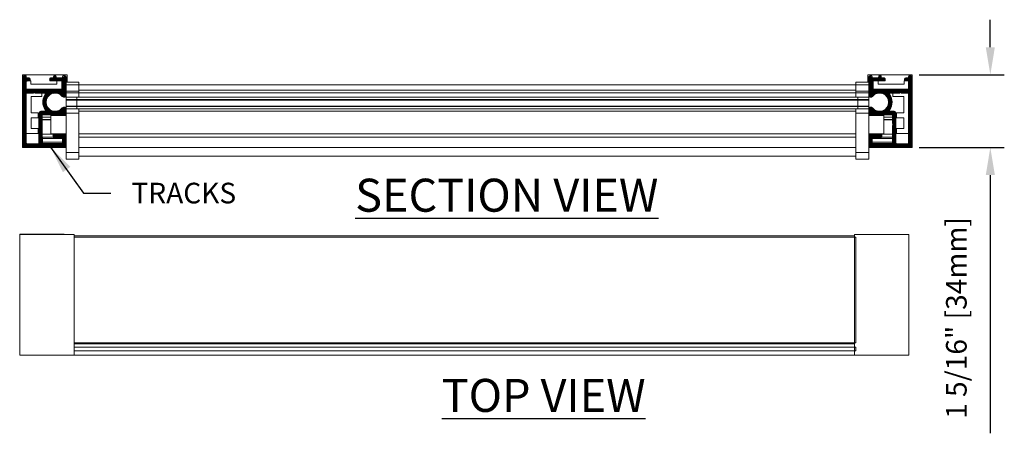
# Model space of a CAD drawing. Units: inches. Extents: x 268488 to 268766, y -310129 to -309892.
# Drawn here: x 268645 to 268663, y -310028 to -310021 of the extents above; entities that cross this region are included whole.
import ezdxf

# ---------------------------------------------------------------- set-up
doc = ezdxf.new("R2010")
doc.units = ezdxf.units.IN
doc.header["$MEASUREMENT"] = 0
doc.header["$PDMODE"] = 35
doc.header["$PDSIZE"] = 0.000315
doc.layers.get('DEFPOINTS').update_dxf_attribs({"linetype": 'CONTINUOUS'})
for name, color, linetype in [('DIMENSIONS', 12, 'CONTINUOUS'), ('HATCH', 9, 'CONTINUOUS'), ('OUTLINE', 3, 'CONTINUOUS')]:
    doc.layers.add(name, color=color, linetype=linetype)
doc.styles.get("Standard").update_dxf_attribs({"font": 'arial.ttf'})
doc.dimstyles.new('3-1', dxfattribs={"dimscale": 4, "dimtxt": 0.09375, "dimasz": 0.125, "dimexe": 0.0625, "dimexo": 0.03125, "dimgap": 0.09375, "dimtad": 1, "dimdec": 5, "dimzin": 0, "dimdsep": 46, "dimlunit": 4, "dimtxsty": 'Standard', "dimcen": 0.09375, "dimclrt": 2, "dimadec": 0, "dimazin": 0, "dimtfac": 1, "dimtdec": 5, "dimtofl": 0, "dimtmove": 0, "dimatfit": 3, "dimfxl": 1, "dimfrac": 2, "dimtolj": 1, "dimtzin": 0, "dimarcsym": 0})

# ---------------------------------------------------------------- blocks, each defined once
blk = doc.blocks.new('*D63')
at = {"layer": 'DEFPOINTS', "color": 0, "transparency": 16777216}
for p in [(268661.006, -310021.536), (268661.006, -310022.86), (268662.427, -310022.86)]:
    blk.add_point(p, dxfattribs=at)
at = {"layer": 'DIMENSIONS', "color": 0, "lineweight": -2, "transparency": 16777216}
for p, q in [((268662.427, -310021.036), (268662.427, -310020.536)), ((268661.131, -310021.536), (268662.677, -310021.536)), ((268661.131, -310022.86), (268662.677, -310022.86)), ((268662.427, -310023.36), (268662.427, -310028.053))]:
    blk.add_line(p, q, dxfattribs=at)
at = {"layer": 'DIMENSIONS', "color": 0, "transparency": 16777216}
for points in [[(268662.344, -310021.036), (268662.51, -310021.036), (268662.427, -310021.536)], [(268662.344, -310023.36), (268662.51, -310023.36), (268662.427, -310022.86)]]:
    blk.add_solid(points, dxfattribs=at)
at = {"layer": 'DIMENSIONS', "color": 2, "transparency": 16777216, "insert": (268661.809, -310025.957), "char_height": 0.375, "attachment_point": 5, "rotation": 90}
blk.add_mtext('\\A1;1 5/16" [34mm]', dxfattribs=at)

msp = doc.modelspace()

# ---------------------------------------------------------------- linework, layer by layer
at = {"layer": 'HATCH'}
for p, q in [((268644.825031, -310021.593726), (268644.864216, -310021.554542)), ((268644.825031, -310021.614009), (268644.882614, -310021.556427)), ((268644.825031, -310021.634292), (268644.888023, -310021.5713)), ((268644.825031, -310021.654575), (268644.8904, -310021.589206)), ((268644.825047, -310021.573427), (268644.843917, -310021.554558)), ((268645.337651, -310021.64903), (268645.428265, -310021.558415)), ((268645.357934, -310021.64903), (268645.43133, -310021.575633)), ((268645.384084, -310021.582313), (268645.411856, -310021.554542)), ((268645.499914, -310021.64903), (268645.594338, -310021.554606)), ((268645.520197, -310021.64903), (268645.607748, -310021.561479)), ((268645.540198, -310021.649312), (268645.612433, -310021.577077)), ((268660.286881, -310021.649312), (268660.214646, -310021.577077)), ((268660.306881, -310021.64903), (268660.219331, -310021.561479)), ((268660.327164, -310021.64903), (268660.23274, -310021.554606)), ((268660.469145, -310021.64903), (268660.395748, -310021.575633)), ((268660.489428, -310021.64903), (268660.398813, -310021.558415)), ((268660.442994, -310021.582313), (268660.415223, -310021.554542)), ((268661.002047, -310021.654575), (268660.936679, -310021.589206)), ((268661.002047, -310021.634292), (268660.939055, -310021.5713)), ((268661.002047, -310021.614009), (268660.944465, -310021.556427)), ((268661.002047, -310021.593726), (268660.962863, -310021.554542)), ((268661.002031, -310021.573427), (268660.983162, -310021.554558)), ((268644.825031, -310021.674858), (268644.905978, -310021.593912)), ((268644.825031, -310021.695141), (268644.926261, -310021.593912)), ((268644.825031, -310021.715424), (268644.945507, -310021.594948)), ((268644.825031, -310021.735707), (268644.888023, -310021.672715)), ((268644.825031, -310021.75599), (268644.888023, -310021.692998)), ((268644.825031, -310021.776273), (268644.888023, -310021.713281)), ((268644.825031, -310021.796556), (268644.888023, -310021.733564)), ((268644.825031, -310021.816839), (268644.888023, -310021.753847)), ((268644.911708, -310021.64903), (268644.956515, -310021.604223)), ((268644.931991, -310021.64903), (268644.95889, -310021.622132)), ((268645.31322, -310021.632894), (268645.352203, -310021.593912)), ((268645.313246, -310021.612585), (268645.331894, -310021.593938)), ((268645.318493, -310021.647904), (268645.372488, -310021.59391)), ((268645.378216, -310021.64903), (268645.435852, -310021.591394)), ((268645.398499, -310021.64903), (268645.453618, -310021.593912)), ((268645.418782, -310021.64903), (268645.473901, -310021.593912)), ((268645.439065, -310021.64903), (268645.494183, -310021.593912)), ((268645.459348, -310021.64903), (268645.514466, -310021.593912)), ((268645.472256, -310021.879518), (268645.612433, -310021.739341)), ((268645.479631, -310021.64903), (268645.534749, -310021.593912)), ((268645.486551, -310021.885506), (268645.612433, -310021.759624)), ((268645.549431, -310021.660362), (268645.612433, -310021.59736)), ((268645.549441, -310021.680635), (268645.612433, -310021.617643)), ((268645.549441, -310021.700918), (268645.612433, -310021.637926)), ((268645.549441, -310021.721201), (268645.612433, -310021.658209)), ((268645.549441, -310021.741484), (268645.612433, -310021.678492)), ((268645.549441, -310021.761767), (268645.612433, -310021.698775)), ((268645.549441, -310021.78205), (268645.612433, -310021.719058)), ((268660.277648, -310021.660362), (268660.214646, -310021.59736)), ((268660.277638, -310021.680635), (268660.214646, -310021.617643)), ((268660.277638, -310021.700918), (268660.214646, -310021.637926)), ((268660.277638, -310021.721201), (268660.214646, -310021.658209)), ((268660.277638, -310021.741484), (268660.214646, -310021.678492)), ((268660.277638, -310021.761767), (268660.214646, -310021.698775)), ((268660.277638, -310021.78205), (268660.214646, -310021.719058)), ((268660.354823, -310021.879518), (268660.214646, -310021.739341)), ((268660.340528, -310021.885506), (268660.214646, -310021.759624)), ((268660.347447, -310021.64903), (268660.292329, -310021.593912)), ((268660.36773, -310021.64903), (268660.312612, -310021.593912)), ((268660.388013, -310021.64903), (268660.332895, -310021.593912)), ((268660.408296, -310021.64903), (268660.353178, -310021.593912)), ((268660.428579, -310021.64903), (268660.373461, -310021.593912)), ((268660.448862, -310021.64903), (268660.391226, -310021.591394)), ((268660.508586, -310021.647904), (268660.454591, -310021.59391)), ((268660.513858, -310021.632894), (268660.474876, -310021.593912)), ((268660.513832, -310021.612585), (268660.495185, -310021.593938)), ((268660.895087, -310021.64903), (268660.868189, -310021.622132)), ((268660.91537, -310021.64903), (268660.870564, -310021.604223)), ((268661.002047, -310021.715424), (268660.881571, -310021.594948)), ((268661.002047, -310021.695141), (268660.900818, -310021.593912)), ((268661.002047, -310021.674858), (268660.921101, -310021.593912)), ((268661.002047, -310021.735707), (268660.939055, -310021.672715)), ((268661.002047, -310021.75599), (268660.939055, -310021.692998)), ((268661.002047, -310021.776273), (268660.939055, -310021.713281)), ((268661.002047, -310021.796556), (268660.939055, -310021.733564)), ((268661.002047, -310021.816839), (268660.939055, -310021.753847)), ((268644.825031, -310021.837122), (268644.888023, -310021.77413)), ((268644.825031, -310021.857405), (268644.888023, -310021.794413)), ((268644.825031, -310021.877688), (268644.896647, -310021.806072)), ((268644.825031, -310021.897971), (268644.916492, -310021.80651)), ((268644.825031, -310021.918254), (268644.936775, -310021.80651)), ((268644.825031, -310021.938537), (268644.957058, -310021.80651)), ((268644.825031, -310021.958819), (268644.888023, -310021.895827)), ((268644.825031, -310021.979102), (268644.888023, -310021.91611)), ((268644.825031, -310021.999385), (268644.888023, -310021.936393)), ((268644.914349, -310021.869502), (268644.977341, -310021.80651)), ((268644.934632, -310021.869502), (268644.997624, -310021.80651)), ((268644.954914, -310021.869502), (268645.017907, -310021.80651)), ((268644.975197, -310021.869502), (268645.03819, -310021.80651)), ((268644.99548, -310021.869502), (268645.058473, -310021.80651)), ((268645.015763, -310021.869502), (268645.078755, -310021.80651)), ((268645.042237, -310021.863312), (268645.099038, -310021.80651)), ((268645.056329, -310021.869502), (268645.119321, -310021.80651)), ((268645.076612, -310021.869502), (268645.139604, -310021.80651)), ((268645.096895, -310021.869502), (268645.159887, -310021.80651)), ((268645.117178, -310021.869502), (268645.18017, -310021.80651)), ((268645.137461, -310021.869502), (268645.200453, -310021.80651)), ((268645.157744, -310021.869502), (268645.220736, -310021.80651)), ((268645.178027, -310021.869502), (268645.241019, -310021.80651)), ((268645.187587, -310022.022206), (268645.403283, -310021.80651)), ((268645.189986, -310021.999524), (268645.383, -310021.80651)), ((268645.195598, -310021.973629), (268645.362717, -310021.80651)), ((268645.19831, -310021.869502), (268645.261302, -310021.80651)), ((268645.206988, -310021.941956), (268645.342434, -310021.80651)), ((268645.218288, -310021.869808), (268645.281585, -310021.80651)), ((268645.23076, -310021.877618), (268645.301868, -310021.80651)), ((268645.233632, -310021.895029), (268645.322151, -310021.80651)), ((268645.34453, -310021.885546), (268645.423566, -310021.80651)), ((268645.376065, -310021.874294), (268645.443849, -310021.80651)), ((268645.400445, -310021.870196), (268645.464132, -310021.80651)), ((268645.421323, -310021.869602), (268645.484415, -310021.80651)), ((268645.439907, -310021.871301), (268645.504698, -310021.80651)), ((268645.456775, -310021.874715), (268645.524981, -310021.80651)), ((268645.49979, -310021.89255), (268645.612433, -310021.779907)), ((268645.512058, -310021.900564), (268645.612433, -310021.80019)), ((268645.52341, -310021.909496), (268645.612433, -310021.820473)), ((268645.533872, -310021.919316), (268645.612433, -310021.840756)), ((268645.543466, -310021.930006), (268645.612433, -310021.861038)), ((268645.554821, -310021.938933), (268645.612433, -310021.881321)), ((268645.570695, -310021.943342), (268645.612433, -310021.901604)), ((268660.327289, -310021.89255), (268660.214646, -310021.779907)), ((268660.31502, -310021.900564), (268660.214646, -310021.80019)), ((268660.303669, -310021.909496), (268660.214646, -310021.820473)), ((268660.293206, -310021.919316), (268660.214646, -310021.840756)), ((268660.283613, -310021.930006), (268660.214646, -310021.861038)), ((268660.272257, -310021.938933), (268660.214646, -310021.881321)), ((268660.256384, -310021.943342), (268660.214646, -310021.901604)), ((268660.370303, -310021.874715), (268660.302098, -310021.80651)), ((268660.387172, -310021.871301), (268660.322381, -310021.80651)), ((268660.405756, -310021.869602), (268660.342664, -310021.80651)), ((268660.426633, -310021.870196), (268660.362947, -310021.80651)), ((268660.451013, -310021.874294), (268660.38323, -310021.80651)), ((268660.482549, -310021.885546), (268660.403513, -310021.80651)), ((268660.639492, -310022.022206), (268660.423796, -310021.80651)), ((268660.637092, -310021.999524), (268660.444079, -310021.80651)), ((268660.631481, -310021.973629), (268660.464362, -310021.80651)), ((268660.62009, -310021.941956), (268660.484645, -310021.80651)), ((268660.593447, -310021.895029), (268660.504928, -310021.80651)), ((268660.596318, -310021.877618), (268660.525211, -310021.80651)), ((268660.608791, -310021.869808), (268660.545493, -310021.80651)), ((268660.628769, -310021.869502), (268660.565776, -310021.80651)), ((268660.649052, -310021.869502), (268660.586059, -310021.80651)), ((268660.669334, -310021.869502), (268660.606342, -310021.80651)), ((268660.689617, -310021.869502), (268660.626625, -310021.80651)), ((268660.7099, -310021.869502), (268660.646908, -310021.80651)), ((268660.730183, -310021.869502), (268660.667191, -310021.80651)), ((268660.750466, -310021.869502), (268660.687474, -310021.80651)), ((268660.770749, -310021.869502), (268660.707757, -310021.80651)), ((268660.784842, -310021.863312), (268660.72804, -310021.80651)), ((268660.811315, -310021.869502), (268660.748323, -310021.80651)), ((268660.831598, -310021.869502), (268660.768606, -310021.80651)), ((268660.851881, -310021.869502), (268660.788889, -310021.80651)), ((268660.872164, -310021.869502), (268660.809172, -310021.80651)), ((268660.892447, -310021.869502), (268660.829455, -310021.80651)), ((268660.91273, -310021.869502), (268660.849738, -310021.80651)), ((268661.002047, -310021.938537), (268660.870021, -310021.80651)), ((268661.002047, -310021.918254), (268660.890304, -310021.80651)), ((268661.002047, -310021.897971), (268660.910587, -310021.80651)), ((268661.002047, -310021.877688), (268660.930431, -310021.806072)), ((268661.002047, -310021.837122), (268660.939055, -310021.77413)), ((268661.002047, -310021.857405), (268660.939055, -310021.794413)), ((268661.002047, -310021.958819), (268660.939055, -310021.895827)), ((268661.002047, -310021.979102), (268660.939055, -310021.91611)), ((268661.002047, -310021.999385), (268660.939055, -310021.936393)), ((268644.825031, -310022.019668), (268644.888023, -310021.956676)), ((268644.825031, -310022.039951), (268644.888023, -310021.976959)), ((268644.825031, -310022.060234), (268644.888023, -310021.997242)), ((268644.825031, -310022.080517), (268644.888023, -310022.017525)), ((268644.825031, -310022.1008), (268644.888023, -310022.037808)), ((268644.825031, -310022.121083), (268644.888023, -310022.058091)), ((268644.825031, -310022.141366), (268644.888023, -310022.078374)), ((268644.825031, -310022.161649), (268644.888023, -310022.098657)), ((268644.825031, -310022.181932), (268644.888023, -310022.11894)), ((268645.187371, -310022.042705), (268645.266272, -310021.963804)), ((268645.188802, -310022.061556), (268645.25502, -310021.995339)), ((268645.19156, -310022.079082), (268645.250922, -310022.019719)), ((268645.195434, -310022.095491), (268645.250328, -310022.040597)), ((268645.20028, -310022.110928), (268645.252027, -310022.059181)), ((268645.205995, -310022.125495), (268645.255441, -310022.076049)), ((268645.212505, -310022.139268), (268645.260244, -310022.09153)), ((268645.219754, -310022.152302), (268645.266232, -310022.105825)), ((268645.227702, -310022.164637), (268645.273276, -310022.119064)), ((268645.433381, -310022.263203), (268645.570179, -310022.126405)), ((268660.393698, -310022.263203), (268660.2569, -310022.126405)), ((268660.599376, -310022.164637), (268660.553803, -310022.119064)), ((268660.639708, -310022.042705), (268660.560806, -310021.963804)), ((268660.607324, -310022.152302), (268660.560847, -310022.105825)), ((268660.614573, -310022.139268), (268660.566835, -310022.09153)), ((268660.621083, -310022.125495), (268660.571637, -310022.076049)), ((268660.638276, -310022.061556), (268660.572059, -310021.995339)), ((268660.626799, -310022.110928), (268660.575052, -310022.059181)), ((268660.635519, -310022.079082), (268660.576156, -310022.019719)), ((268660.631645, -310022.095491), (268660.576751, -310022.040597)), ((268661.002047, -310022.019668), (268660.939055, -310021.956676)), ((268661.002047, -310022.039951), (268660.939055, -310021.976959)), ((268661.002047, -310022.060234), (268660.939055, -310021.997242)), ((268661.002047, -310022.080517), (268660.939055, -310022.017525)), ((268661.002047, -310022.1008), (268660.939055, -310022.037808)), ((268661.002047, -310022.121083), (268660.939055, -310022.058091)), ((268661.002047, -310022.141366), (268660.939055, -310022.078374)), ((268661.002047, -310022.161649), (268660.939055, -310022.098657)), ((268661.002047, -310022.181932), (268660.939055, -310022.11894)), ((268644.825031, -310022.202215), (268644.888023, -310022.139223)), ((268644.825031, -310022.222498), (268644.888023, -310022.159506)), ((268644.825031, -310022.242781), (268644.888023, -310022.179789)), ((268644.825031, -310022.263064), (268644.888023, -310022.200072)), ((268644.825031, -310022.283347), (268644.888023, -310022.220355)), ((268644.825031, -310022.30363), (268644.888023, -310022.240638)), ((268644.825031, -310022.323913), (268644.888023, -310022.260921)), ((268644.825031, -310022.344196), (268644.888023, -310022.281204)), ((268644.825031, -310022.364479), (268644.888023, -310022.301487)), ((268645.11637, -310022.316536), (268645.290222, -310022.142684)), ((268645.11637, -310022.255687), (268645.171846, -310022.200211)), ((268645.11637, -310022.27597), (268645.192129, -310022.200211)), ((268645.11637, -310022.296253), (268645.212412, -310022.200211)), ((268645.11637, -310022.336819), (268645.179429, -310022.27376)), ((268645.11637, -310022.357101), (268645.179362, -310022.294109)), ((268645.116619, -310022.235154), (268645.151313, -310022.20046)), ((268645.189919, -310022.26327), (268645.300042, -310022.153146)), ((268645.210268, -310022.263203), (268645.310744, -310022.162727)), ((268645.230551, -310022.263203), (268645.32234, -310022.171414)), ((268645.234385, -310022.178237), (268645.28129, -310022.131332)), ((268645.250834, -310022.263203), (268645.334866, -310022.179172)), ((268645.271117, -310022.263203), (268645.348381, -310022.185939)), ((268645.2914, -310022.263203), (268645.362982, -310022.191621)), ((268645.311683, -310022.263203), (268645.378815, -310022.196071)), ((268645.331966, -310022.263203), (268645.396109, -310022.19906)), ((268645.352249, -310022.263203), (268645.415242, -310022.20021)), ((268645.372532, -310022.263203), (268645.436905, -310022.19883)), ((268645.392815, -310022.263203), (268645.462646, -310022.193372)), ((268645.413098, -310022.263203), (268645.498221, -310022.17808)), ((268645.453664, -310022.263203), (268645.587732, -310022.129134)), ((268645.473947, -310022.263203), (268645.600099, -310022.137051)), ((268645.49423, -310022.263203), (268645.608635, -310022.148798)), ((268645.514513, -310022.263203), (268645.612431, -310022.165285)), ((268645.534796, -310022.263203), (268645.612433, -310022.185566)), ((268645.555079, -310022.263203), (268645.612433, -310022.205849)), ((268645.575433, -310022.263132), (268645.612361, -310022.226203)), ((268660.292283, -310022.263203), (268660.214646, -310022.185566)), ((268660.272, -310022.263203), (268660.214646, -310022.205849)), ((268660.312566, -310022.263203), (268660.214648, -310022.165285)), ((268660.251646, -310022.263132), (268660.214717, -310022.226203)), ((268660.332849, -310022.263203), (268660.218444, -310022.148798)), ((268660.353132, -310022.263203), (268660.226979, -310022.137051)), ((268660.373415, -310022.263203), (268660.239346, -310022.129134)), ((268660.413981, -310022.263203), (268660.328857, -310022.17808)), ((268660.434264, -310022.263203), (268660.364432, -310022.193372)), ((268660.454547, -310022.263203), (268660.390174, -310022.19883)), ((268660.474829, -310022.263203), (268660.411837, -310022.20021)), ((268660.495112, -310022.263203), (268660.43097, -310022.19906)), ((268660.515395, -310022.263203), (268660.448264, -310022.196071)), ((268660.535678, -310022.263203), (268660.464097, -310022.191621)), ((268660.555961, -310022.263203), (268660.478698, -310022.185939)), ((268660.576244, -310022.263203), (268660.492213, -310022.179172)), ((268660.596527, -310022.263203), (268660.504738, -310022.171414)), ((268660.61681, -310022.263203), (268660.516335, -310022.162727)), ((268660.63716, -310022.26327), (268660.527037, -310022.153146)), ((268660.710709, -310022.316536), (268660.536857, -310022.142684)), ((268660.592693, -310022.178237), (268660.545789, -310022.131332)), ((268660.710709, -310022.296253), (268660.614667, -310022.200211)), ((268660.710709, -310022.27597), (268660.63495, -310022.200211)), ((268660.710709, -310022.336819), (268660.64765, -310022.27376)), ((268660.710709, -310022.357101), (268660.647717, -310022.294109)), ((268660.710709, -310022.255687), (268660.655233, -310022.200211)), ((268660.710459, -310022.235154), (268660.675765, -310022.20046)), ((268661.002047, -310022.202215), (268660.939055, -310022.139223)), ((268661.002047, -310022.222498), (268660.939055, -310022.159506)), ((268661.002047, -310022.242781), (268660.939055, -310022.179789)), ((268661.002047, -310022.263064), (268660.939055, -310022.200072)), ((268661.002047, -310022.283347), (268660.939055, -310022.220355)), ((268661.002047, -310022.30363), (268660.939055, -310022.240638)), ((268661.002047, -310022.323913), (268660.939055, -310022.260921)), ((268661.002047, -310022.344196), (268660.939055, -310022.281204)), ((268661.002047, -310022.364479), (268660.939055, -310022.301487)), ((268644.825031, -310022.384762), (268644.888023, -310022.321769)), ((268644.825031, -310022.405045), (268644.888023, -310022.342052)), ((268644.825031, -310022.425328), (268644.888023, -310022.362335)), ((268644.825031, -310022.44561), (268644.888023, -310022.382618)), ((268644.825031, -310022.465893), (268644.888023, -310022.402901)), ((268644.825031, -310022.486176), (268644.888023, -310022.423184)), ((268644.825031, -310022.506459), (268644.888023, -310022.443467)), ((268644.825031, -310022.526742), (268644.888023, -310022.46375)), ((268644.825031, -310022.547025), (268644.888023, -310022.484033)), ((268645.11637, -310022.377384), (268645.179362, -310022.314392)), ((268645.11637, -310022.397667), (268645.179362, -310022.334675)), ((268645.11637, -310022.41795), (268645.179362, -310022.354958)), ((268645.11637, -310022.438233), (268645.179362, -310022.375241)), ((268645.11637, -310022.458516), (268645.179362, -310022.395524)), ((268645.11637, -310022.478799), (268645.179362, -310022.415807)), ((268645.11637, -310022.499082), (268645.16915, -310022.446302)), ((268645.11637, -310022.519365), (268645.179013, -310022.456722)), ((268645.11637, -310022.539648), (268645.179362, -310022.476656)), ((268660.710709, -310022.377384), (268660.647717, -310022.314392)), ((268660.710709, -310022.397667), (268660.647717, -310022.334675)), ((268660.710709, -310022.41795), (268660.647717, -310022.354958)), ((268660.710709, -310022.438233), (268660.647717, -310022.375241)), ((268660.710709, -310022.458516), (268660.647717, -310022.395524)), ((268660.710709, -310022.478799), (268660.647717, -310022.415807)), ((268660.710709, -310022.539648), (268660.647717, -310022.476656)), ((268660.710709, -310022.519365), (268660.648066, -310022.456722)), ((268660.710709, -310022.499082), (268660.657929, -310022.446302)), ((268661.002047, -310022.384762), (268660.939055, -310022.321769)), ((268661.002047, -310022.405045), (268660.939055, -310022.342052)), ((268661.002047, -310022.425328), (268660.939055, -310022.362335)), ((268661.002047, -310022.44561), (268660.939055, -310022.382618)), ((268661.002047, -310022.465893), (268660.939055, -310022.402901)), ((268661.002047, -310022.486176), (268660.939055, -310022.423184)), ((268661.002047, -310022.506459), (268660.939055, -310022.443467)), ((268661.002047, -310022.526742), (268660.939055, -310022.46375)), ((268661.002047, -310022.547025), (268660.939055, -310022.484033)), ((268644.825031, -310022.567308), (268644.888023, -310022.504316)), ((268644.825031, -310022.587591), (268644.888023, -310022.524599)), ((268644.825031, -310022.607874), (268644.888023, -310022.544882)), ((268644.825031, -310022.628157), (268644.888023, -310022.565165)), ((268644.825031, -310022.64844), (268644.888023, -310022.585448)), ((268644.825031, -310022.668723), (268644.888023, -310022.605731)), ((268644.825031, -310022.689006), (268644.888023, -310022.626014)), ((268644.825031, -310022.709289), (268644.888023, -310022.646297)), ((268645.11637, -310022.559931), (268645.179362, -310022.496939)), ((268645.11637, -310022.580214), (268645.179362, -310022.517222)), ((268645.11637, -310022.600497), (268645.179362, -310022.537505)), ((268645.11637, -310022.62078), (268645.179362, -310022.557788)), ((268645.11637, -310022.641063), (268645.179362, -310022.578071)), ((268645.11637, -310022.661346), (268645.179362, -310022.598354)), ((268645.11637, -310022.681629), (268645.179362, -310022.618637)), ((268645.11637, -310022.701912), (268645.179362, -310022.63892)), ((268645.11637, -310022.722195), (268645.179362, -310022.659203)), ((268645.376212, -310022.644899), (268645.403578, -310022.617534)), ((268645.376212, -310022.665182), (268645.42386, -310022.617534)), ((268645.378588, -310022.62224), (268645.380919, -310022.619909)), ((268645.382515, -310022.679162), (268645.444143, -310022.617534)), ((268645.401434, -310022.680526), (268645.464426, -310022.617534)), ((268645.421717, -310022.680526), (268645.484709, -310022.617534)), ((268645.442, -310022.680526), (268645.504992, -310022.617534)), ((268645.462283, -310022.680526), (268645.525275, -310022.617534)), ((268645.482566, -310022.680526), (268645.545558, -310022.617534)), ((268645.502849, -310022.680526), (268645.565841, -310022.617534)), ((268645.523132, -310022.680526), (268645.584443, -310022.619214)), ((268645.542406, -310022.681535), (268645.597725, -310022.626216)), ((268645.549441, -310022.694783), (268645.607102, -310022.637122)), ((268645.549441, -310022.715066), (268645.612167, -310022.652339)), ((268660.277638, -310022.715066), (268660.214911, -310022.652339)), ((268660.277638, -310022.694783), (268660.219977, -310022.637122)), ((268660.284672, -310022.681535), (268660.229353, -310022.626216)), ((268660.303947, -310022.680526), (268660.242635, -310022.619214)), ((268660.324229, -310022.680526), (268660.261237, -310022.617534)), ((268660.344512, -310022.680526), (268660.28152, -310022.617534)), ((268660.364795, -310022.680526), (268660.301803, -310022.617534)), ((268660.385078, -310022.680526), (268660.322086, -310022.617534)), ((268660.405361, -310022.680526), (268660.342369, -310022.617534)), ((268660.425644, -310022.680526), (268660.362652, -310022.617534)), ((268660.444564, -310022.679162), (268660.382935, -310022.617534)), ((268660.450866, -310022.665182), (268660.403218, -310022.617534)), ((268660.450866, -310022.644899), (268660.423501, -310022.617534)), ((268660.448491, -310022.62224), (268660.446159, -310022.619909)), ((268660.710709, -310022.559931), (268660.647717, -310022.496939)), ((268660.710709, -310022.580214), (268660.647717, -310022.517222)), ((268660.710709, -310022.600497), (268660.647717, -310022.537505)), ((268660.710709, -310022.62078), (268660.647717, -310022.557788)), ((268660.710709, -310022.641063), (268660.647717, -310022.578071)), ((268660.710709, -310022.661346), (268660.647717, -310022.598354)), ((268660.710709, -310022.681629), (268660.647717, -310022.618637)), ((268660.710709, -310022.701912), (268660.647717, -310022.63892)), ((268660.710709, -310022.722195), (268660.647717, -310022.659203)), ((268661.002047, -310022.567308), (268660.939055, -310022.504316)), ((268661.002047, -310022.587591), (268660.939055, -310022.524599)), ((268661.002047, -310022.607874), (268660.939055, -310022.544882)), ((268661.002047, -310022.628157), (268660.939055, -310022.565165)), ((268661.002047, -310022.64844), (268660.939055, -310022.585448)), ((268661.002047, -310022.668723), (268660.939055, -310022.605731)), ((268661.002047, -310022.689006), (268660.939055, -310022.626014)), ((268661.002047, -310022.709289), (268660.939055, -310022.646297)), ((268644.825031, -310022.729572), (268644.888023, -310022.66658)), ((268644.825031, -310022.749855), (268644.888023, -310022.686863)), ((268644.825031, -310022.770138), (268644.888023, -310022.707146)), ((268644.825031, -310022.790421), (268644.888023, -310022.727429)), ((268644.825031, -310022.810704), (268644.888023, -310022.747712)), ((268644.825031, -310022.830987), (268644.888023, -310022.767995)), ((268644.82961, -310022.846691), (268644.890333, -310022.785967)), ((268644.842913, -310022.853671), (268644.905822, -310022.790762)), ((268644.863113, -310022.853754), (268644.926105, -310022.790762)), ((268644.883396, -310022.853754), (268644.946388, -310022.790762)), ((268644.903679, -310022.853754), (268644.966671, -310022.790762)), ((268644.923962, -310022.853754), (268644.986954, -310022.790762)), ((268644.944244, -310022.853754), (268645.007237, -310022.790762)), ((268644.964527, -310022.853754), (268645.02752, -310022.790762)), ((268644.98481, -310022.853754), (268645.047803, -310022.790762)), ((268645.005093, -310022.853754), (268645.068085, -310022.790762)), ((268645.036275, -310022.842855), (268645.088368, -310022.790762)), ((268645.047043, -310022.85237), (268645.179362, -310022.720052)), ((268645.065942, -310022.853754), (268645.179362, -310022.740334)), ((268645.086225, -310022.853754), (268645.179362, -310022.760617)), ((268645.106508, -310022.853754), (268645.179501, -310022.780761)), ((268645.11637, -310022.742478), (268645.179362, -310022.679486)), ((268645.11637, -310022.762761), (268645.179362, -310022.699769)), ((268645.126791, -310022.853754), (268645.189857, -310022.790688)), ((268645.147074, -310022.853754), (268645.210066, -310022.790762)), ((268645.167357, -310022.853754), (268645.230349, -310022.790762)), ((268645.18764, -310022.853754), (268645.250632, -310022.790762)), ((268645.207923, -310022.853754), (268645.270915, -310022.790762)), ((268645.228206, -310022.853754), (268645.291198, -310022.790762)), ((268645.248489, -310022.853754), (268645.311481, -310022.790762)), ((268645.268772, -310022.853754), (268645.331764, -310022.790762)), ((268645.289055, -310022.853754), (268645.352047, -310022.790762)), ((268645.309338, -310022.853754), (268645.37233, -310022.790762)), ((268645.329621, -310022.853754), (268645.392613, -310022.790762)), ((268645.349904, -310022.853754), (268645.412896, -310022.790762)), ((268645.370187, -310022.853754), (268645.433179, -310022.790762)), ((268645.39047, -310022.853754), (268645.453462, -310022.790762)), ((268645.410753, -310022.853754), (268645.473745, -310022.790762)), ((268645.431035, -310022.853754), (268645.494028, -310022.790762)), ((268645.451318, -310022.853754), (268645.514311, -310022.790762)), ((268645.471601, -310022.853754), (268645.534594, -310022.790762)), ((268645.491884, -310022.853754), (268645.612433, -310022.733206)), ((268645.512167, -310022.853754), (268645.612433, -310022.753489)), ((268645.53245, -310022.853754), (268645.612433, -310022.773772)), ((268645.549441, -310022.735349), (268645.612433, -310022.672357)), ((268645.549441, -310022.755632), (268645.612433, -310022.69264)), ((268645.549441, -310022.775915), (268645.612433, -310022.712923)), ((268645.552733, -310022.853754), (268645.612433, -310022.794055)), ((268645.573016, -310022.853754), (268645.612433, -310022.814338)), ((268660.277638, -310022.735349), (268660.214646, -310022.672357)), ((268660.277638, -310022.755632), (268660.214646, -310022.69264)), ((268660.277638, -310022.775915), (268660.214646, -310022.712923)), ((268660.335194, -310022.853754), (268660.214646, -310022.733206)), ((268660.314911, -310022.853754), (268660.214646, -310022.753489)), ((268660.294628, -310022.853754), (268660.214646, -310022.773772)), ((268660.274345, -310022.853754), (268660.214646, -310022.794055)), ((268660.254062, -310022.853754), (268660.214646, -310022.814338)), ((268660.355477, -310022.853754), (268660.292485, -310022.790762)), ((268660.37576, -310022.853754), (268660.312768, -310022.790762)), ((268660.396043, -310022.853754), (268660.333051, -310022.790762)), ((268660.416326, -310022.853754), (268660.353334, -310022.790762)), ((268660.436609, -310022.853754), (268660.373617, -310022.790762)), ((268660.456892, -310022.853754), (268660.3939, -310022.790762)), ((268660.477175, -310022.853754), (268660.414183, -310022.790762)), ((268660.497458, -310022.853754), (268660.434466, -310022.790762)), ((268660.517741, -310022.853754), (268660.454749, -310022.790762)), ((268660.538024, -310022.853754), (268660.475032, -310022.790762)), ((268660.558307, -310022.853754), (268660.495315, -310022.790762)), ((268660.57859, -310022.853754), (268660.515598, -310022.790762)), ((268660.598873, -310022.853754), (268660.535881, -310022.790762)), ((268660.619156, -310022.853754), (268660.556163, -310022.790762)), ((268660.639439, -310022.853754), (268660.576446, -310022.790762)), ((268660.659722, -310022.853754), (268660.596729, -310022.790762)), ((268660.680004, -310022.853754), (268660.617012, -310022.790762)), ((268660.700287, -310022.853754), (268660.637222, -310022.790688)), ((268660.72057, -310022.853754), (268660.647577, -310022.780761)), ((268660.710709, -310022.742478), (268660.647717, -310022.679486)), ((268660.710709, -310022.762761), (268660.647717, -310022.699769)), ((268660.780035, -310022.85237), (268660.647717, -310022.720052)), ((268660.761136, -310022.853754), (268660.647717, -310022.740334)), ((268660.740853, -310022.853754), (268660.647717, -310022.760617)), ((268660.790803, -310022.842855), (268660.73871, -310022.790762)), ((268660.821985, -310022.853754), (268660.758993, -310022.790762)), ((268660.842268, -310022.853754), (268660.779276, -310022.790762)), ((268660.862551, -310022.853754), (268660.799559, -310022.790762)), ((268660.882834, -310022.853754), (268660.819842, -310022.790762)), ((268660.903117, -310022.853754), (268660.840125, -310022.790762)), ((268660.9234, -310022.853754), (268660.860408, -310022.790762)), ((268660.943683, -310022.853754), (268660.880691, -310022.790762)), ((268660.963966, -310022.853754), (268660.900974, -310022.790762)), ((268660.984166, -310022.853671), (268660.921257, -310022.790762)), ((268660.997468, -310022.846691), (268660.936745, -310022.785967)), ((268661.002047, -310022.729572), (268660.939055, -310022.66658)), ((268661.002047, -310022.749855), (268660.939055, -310022.686863)), ((268661.002047, -310022.770138), (268660.939055, -310022.707146)), ((268661.002047, -310022.790421), (268660.939055, -310022.727429)), ((268661.002047, -310022.810704), (268660.939055, -310022.747712)), ((268661.002047, -310022.830987), (268660.939055, -310022.767995))]:
    msp.add_line(p, q, dxfattribs=at)
at = {"layer": 'OUTLINE', "linetype": 'Continuous', "lineweight": 15}
for p, q in [((268644.821569, -310021.536141), (268644.821569, -310022.859763)), ((268645.628654, -310021.536141), (268644.821569, -310021.536141)), ((268644.825031, -310021.574227), (268644.825031, -310022.834069)), ((268644.876212, -310021.554542), (268644.844716, -310021.554542)), ((268644.888023, -310021.582101), (268644.888023, -310021.566353)), ((268645.384086, -310021.566353), (268645.384086, -310021.582101)), ((268645.419519, -310021.554542), (268645.395897, -310021.554542)), ((268645.43133, -310021.582101), (268645.43133, -310021.566353)), ((268645.549441, -310021.566353), (268645.549441, -310021.582101)), ((268645.592748, -310021.554542), (268645.561252, -310021.554542)), ((268645.612433, -310021.904044), (268645.612433, -310021.574227)), ((268645.628654, -310021.672652), (268645.628654, -310021.536141)), ((268660.198424, -310021.672652), (268660.198424, -310021.536141)), ((268660.198424, -310021.536141), (268661.00551, -310021.536141)), ((268660.214646, -310021.904044), (268660.214646, -310021.574227)), ((268660.234331, -310021.554542), (268660.265827, -310021.554542)), ((268660.277638, -310021.566353), (268660.277638, -310021.582101)), ((268660.395748, -310021.582101), (268660.395748, -310021.566353)), ((268660.407559, -310021.554542), (268660.431181, -310021.554542)), ((268660.442992, -310021.566353), (268660.442992, -310021.582101)), ((268660.939055, -310021.582101), (268660.939055, -310021.566353)), ((268660.950866, -310021.554542), (268660.982362, -310021.554542)), ((268661.002047, -310021.574227), (268661.002047, -310022.834069)), ((268661.00551, -310021.536141), (268661.00551, -310022.859763)), ((268644.888023, -310021.794699), (268644.888023, -310021.660841)), ((268644.895751, -310021.649758), (268644.969993, -310021.649758)), ((268644.939204, -310021.593912), (268644.899834, -310021.593912)), ((268644.899834, -310021.64903), (268644.949047, -310021.64903)), ((268644.95889, -310021.639187), (268644.95889, -310021.613597)), ((268644.969993, -310021.649758), (268644.969993, -310021.706845)), ((268644.969993, -310021.706845), (268645.442433, -310021.706845)), ((268645.31322, -310021.613597), (268645.31322, -310021.639187)), ((268645.323063, -310021.64903), (268645.53763, -310021.64903)), ((268645.372275, -310021.593912), (268645.332905, -310021.593912)), ((268645.442433, -310021.706845), (268645.442433, -310021.64903)), ((268645.53763, -310021.593912), (268645.443141, -310021.593912)), ((268645.532985, -310021.64903), (268645.532985, -310021.797396)), ((268645.549441, -310021.660841), (268645.549441, -310021.794699)), ((268645.612433, -310021.672652), (268645.846685, -310021.672652)), ((268645.612433, -310021.672652), (268645.612433, -310021.719641)), ((268645.846685, -310021.719641), (268645.612433, -310021.719641)), ((268645.612433, -310021.719641), (268645.612433, -310021.836973)), ((268645.846685, -310021.672652), (268645.846685, -310021.719641)), ((268645.846685, -310021.836973), (268645.846685, -310021.719641)), ((268659.980393, -310021.719641), (268645.846685, -310021.719641)), ((268660.214646, -310021.672652), (268659.980393, -310021.672652)), ((268659.980393, -310021.672652), (268659.980393, -310021.719641)), ((268659.980393, -310021.719641), (268660.214645, -310021.719641)), ((268659.980393, -310021.836973), (268659.980393, -310021.719641)), ((268660.214646, -310021.672652), (268660.214645, -310021.719641)), ((268660.214645, -310021.719641), (268660.214645, -310021.836973)), ((268660.277638, -310021.660841), (268660.277638, -310021.794699)), ((268660.289449, -310021.593912), (268660.383937, -310021.593912)), ((268660.504016, -310021.64903), (268660.289449, -310021.64903)), ((268660.294093, -310021.64903), (268660.294093, -310021.797396)), ((268660.384646, -310021.706845), (268660.384646, -310021.64903)), ((268660.857085, -310021.706845), (268660.384646, -310021.706845)), ((268660.454803, -310021.593912), (268660.494173, -310021.593912)), ((268660.513858, -310021.613597), (268660.513858, -310021.639187)), ((268660.931328, -310021.649758), (268660.857085, -310021.649758)), ((268660.857085, -310021.649758), (268660.857085, -310021.706845)), ((268660.868189, -310021.639187), (268660.868189, -310021.613597)), ((268660.927244, -310021.64903), (268660.878032, -310021.64903)), ((268660.887874, -310021.593912), (268660.927244, -310021.593912)), ((268660.939055, -310021.794699), (268660.939055, -310021.660841)), ((268645.532985, -310021.797396), (268644.888023, -310021.797396)), ((268644.888023, -310021.881313), (268644.888023, -310022.778951)), ((268645.53763, -310021.80651), (268644.899834, -310021.80651)), ((268645.015021, -310021.869502), (268644.899834, -310021.869502)), ((268644.976292, -310021.933385), (268644.976292, -310022.228661)), ((268645.173142, -310021.933385), (268644.976292, -310021.933385)), ((268645.023372, -310021.861151), (268645.015021, -310021.869502)), ((268645.048428, -310021.869502), (268645.040076, -310021.861151)), ((268645.214834, -310021.869502), (268645.048428, -310021.869502)), ((268645.173142, -310021.869502), (268645.173142, -310021.933385)), ((268645.612433, -310021.836973), (268645.846685, -310021.836973)), ((268645.612433, -310021.863597), (268645.612433, -310021.836973)), ((268645.846685, -310021.863597), (268645.612433, -310021.863597)), ((268645.612433, -310021.863597), (268645.612433, -310021.942337)), ((268645.612433, -310021.942337), (268645.846685, -310021.942337)), ((268645.612433, -310021.942337), (268645.809284, -310021.942337)), ((268645.612433, -310021.942337), (268645.612433, -310021.984856)), ((268645.809284, -310021.984856), (268645.809284, -310021.942337)), ((268645.809284, -310021.942337), (268645.809284, -310021.984856)), ((268659.980393, -310021.814943), (268645.846685, -310021.814942)), ((268645.846685, -310021.863597), (268645.846685, -310021.836973)), ((268645.846685, -310021.942337), (268645.846685, -310021.863597)), ((268659.980393, -310021.863597), (268645.846685, -310021.863597)), ((268659.980393, -310021.942337), (268645.846685, -310021.942337)), ((268659.980393, -310021.942337), (268645.846685, -310021.942337)), ((268660.214645, -310021.836973), (268659.980393, -310021.836973)), ((268659.980393, -310021.863597), (268659.980393, -310021.836973)), ((268659.980393, -310021.863597), (268660.214645, -310021.863597)), ((268659.980393, -310021.942337), (268659.980393, -310021.863597)), ((268660.214645, -310021.942337), (268659.980393, -310021.942337)), ((268660.214645, -310021.942337), (268660.017795, -310021.942337)), ((268660.017795, -310021.984856), (268660.017795, -310021.942337)), ((268660.017795, -310021.942337), (268660.017795, -310021.984856)), ((268660.214645, -310021.863597), (268660.214645, -310021.836973)), ((268660.214645, -310021.863597), (268660.214645, -310021.942337)), ((268660.214645, -310021.942337), (268660.214645, -310021.984856)), ((268660.289449, -310021.80651), (268660.927244, -310021.80651)), ((268660.294093, -310021.797396), (268660.939056, -310021.797396)), ((268660.612245, -310021.869502), (268660.778651, -310021.869502)), ((268660.653936, -310021.869502), (268660.653936, -310021.933385)), ((268660.653936, -310021.933385), (268660.850787, -310021.933385)), ((268660.778651, -310021.869502), (268660.787003, -310021.861151)), ((268660.803706, -310021.861151), (268660.812058, -310021.869502)), ((268660.812058, -310021.869502), (268660.927244, -310021.869502)), ((268660.850787, -310021.933385), (268660.850787, -310022.228661)), ((268660.939055, -310021.881313), (268660.939055, -310022.778951)), ((268645.612433, -310021.984856), (268645.809284, -310021.984856)), ((268645.612433, -310021.984856), (268645.612433, -310021.995486)), ((268645.612433, -310021.995486), (268645.809284, -310021.995486)), ((268645.612433, -310021.995486), (268645.612433, -310022.105723)), ((268645.809284, -310022.105723), (268645.612433, -310022.105723)), ((268645.612433, -310022.105723), (268645.612433, -310022.116353)), ((268645.612433, -310022.116353), (268645.809284, -310022.116353)), ((268645.612433, -310022.116353), (268645.612433, -310022.158872)), ((268645.809284, -310021.995486), (268645.809284, -310021.984856)), ((268660.017795, -310021.984857), (268645.809284, -310021.984856)), ((268645.809284, -310021.984856), (268645.809284, -310021.995486)), ((268645.809284, -310021.995486), (268660.017795, -310021.995487)), ((268645.809284, -310022.105723), (268645.809284, -310021.995486)), ((268645.809284, -310021.995486), (268645.809284, -310022.105723)), ((268660.017795, -310022.105723), (268645.809284, -310022.105723)), ((268645.809284, -310022.116353), (268645.809284, -310022.105723)), ((268645.809284, -310022.105723), (268645.809284, -310022.116353)), ((268645.809284, -310022.158872), (268645.809284, -310022.116353)), ((268660.017795, -310022.116353), (268645.809284, -310022.116353)), ((268645.809284, -310022.116353), (268645.809284, -310022.158872)), ((268660.214645, -310021.984856), (268660.017795, -310021.984856)), ((268660.017795, -310021.995486), (268660.017795, -310021.984856)), ((268660.017795, -310021.984856), (268660.017795, -310021.995486)), ((268660.214645, -310021.995486), (268660.017795, -310021.995486)), ((268660.017795, -310022.105723), (268660.017795, -310021.995486)), ((268660.017795, -310021.995486), (268660.017795, -310022.105723)), ((268660.017795, -310022.105723), (268660.214645, -310022.105723)), ((268660.017795, -310022.116353), (268660.017795, -310022.105723)), ((268660.017795, -310022.105723), (268660.017795, -310022.116353)), ((268660.214645, -310022.116353), (268660.017795, -310022.116353)), ((268660.017795, -310022.158872), (268660.017795, -310022.116353)), ((268660.017795, -310022.116353), (268660.017795, -310022.158872)), ((268660.214645, -310021.984856), (268660.214645, -310021.995486)), ((268660.214645, -310021.995486), (268660.214645, -310022.105723)), ((268660.214645, -310022.105723), (268660.214645, -310022.116353)), ((268660.214645, -310022.116353), (268660.214645, -310022.158872)), ((268644.976292, -310022.228661), (268645.104245, -310022.228661)), ((268645.104245, -310022.228661), (268645.104245, -310022.319212)), ((268645.11637, -310022.778951), (268645.11637, -310022.239581)), ((268645.15574, -310022.200211), (268645.214834, -310022.200211)), ((268645.179362, -310022.423665), (268645.179362, -310022.275014)), ((268645.191173, -310022.263203), (268645.573063, -310022.263203)), ((268645.336842, -310022.273132), (268645.612433, -310022.273132)), ((268645.336843, -310022.278951), (268645.336842, -310022.273132)), ((268645.336843, -310022.278951), (268645.336843, -310022.60966)), ((268645.336843, -310022.278951), (268645.612433, -310022.278951)), ((268645.846685, -310022.158872), (268645.612433, -310022.158872)), ((268645.612433, -310022.158872), (268645.612433, -310022.237612)), ((268645.612433, -310022.158872), (268645.809284, -310022.158872)), ((268645.612433, -310022.223833), (268645.612433, -310022.165669)), ((268645.612433, -310022.237612), (268645.846685, -310022.237612)), ((268645.612433, -310022.952179), (268645.612433, -310022.237612)), ((268645.809284, -310022.158872), (268645.846685, -310022.158872)), ((268659.980393, -310022.158872), (268645.809284, -310022.158872)), ((268645.846685, -310022.237612), (268645.846685, -310022.158872)), ((268659.980393, -310022.158872), (268645.846685, -310022.158872)), ((268659.980393, -310022.198243), (268645.846685, -310022.198242)), ((268645.846685, -310022.952179), (268645.846685, -310022.237612)), ((268659.980393, -310022.158872), (268660.214645, -310022.158872)), ((268659.980393, -310022.237612), (268659.980393, -310022.158872)), ((268660.017795, -310022.158872), (268659.980393, -310022.158872)), ((268660.214645, -310022.237612), (268659.980393, -310022.237612)), ((268659.980393, -310022.952179), (268659.980393, -310022.237612)), ((268660.214645, -310022.158872), (268660.017795, -310022.158872)), ((268660.214645, -310022.158872), (268660.214645, -310022.237612)), ((268660.214645, -310022.952179), (268660.214645, -310022.237612)), ((268660.214646, -310022.223833), (268660.214646, -310022.165669)), ((268660.490236, -310022.273132), (268660.214646, -310022.273132)), ((268660.490236, -310022.278951), (268660.214646, -310022.278951)), ((268660.635906, -310022.263203), (268660.254016, -310022.263203)), ((268660.490236, -310022.278951), (268660.490236, -310022.273132)), ((268660.490236, -310022.278951), (268660.490236, -310022.60966)), ((268660.671339, -310022.200211), (268660.612245, -310022.200211)), ((268660.647717, -310022.423665), (268660.647717, -310022.275014)), ((268660.710709, -310022.778951), (268660.710709, -310022.239581)), ((268660.850787, -310022.228661), (268660.722834, -310022.228661)), ((268660.722834, -310022.228661), (268660.722834, -310022.319212)), ((268645.104245, -310022.319212), (268644.976292, -310022.319212)), ((268644.976292, -310022.319212), (268644.976292, -310022.516062)), ((268645.17101, -310022.432017), (268645.179362, -310022.423665)), ((268645.179362, -310022.457072), (268645.17101, -310022.44872)), ((268645.175898, -310022.453608), (268645.175898, -310022.427129)), ((268645.179362, -310022.309301), (268645.336842, -310022.309301)), ((268645.179362, -310022.35148), (268645.336842, -310022.35148)), ((268645.179362, -310022.353308), (268645.336842, -310022.353308)), ((268645.179362, -310022.778951), (268645.179362, -310022.457072)), ((268660.647717, -310022.309301), (268660.490236, -310022.309301)), ((268660.647717, -310022.35148), (268660.490236, -310022.35148)), ((268660.647717, -310022.353308), (268660.490236, -310022.353308)), ((268660.656068, -310022.432017), (268660.647717, -310022.423665)), ((268660.647717, -310022.457072), (268660.656068, -310022.44872)), ((268660.647717, -310022.778951), (268660.647717, -310022.457072)), ((268660.65118, -310022.453608), (268660.65118, -310022.427129)), ((268660.722834, -310022.319212), (268660.850787, -310022.319212)), ((268660.850787, -310022.319212), (268660.850787, -310022.516062)), ((268645.104245, -310022.606613), (268644.888023, -310022.606613)), ((268644.976292, -310022.516062), (268645.104245, -310022.516062)), ((268645.104245, -310022.516062), (268645.104245, -310022.606613)), ((268645.179362, -310022.615669), (268645.612433, -310022.615669)), ((268645.336843, -310022.60966), (268645.612433, -310022.60966)), ((268645.376212, -310022.629345), (268645.376212, -310022.668715)), ((268645.573063, -310022.617534), (268645.388023, -310022.617534)), ((268645.612433, -310022.814384), (268645.612433, -310022.656904)), ((268659.980393, -310022.611628), (268645.846685, -310022.611628)), ((268660.490236, -310022.60966), (268660.214646, -310022.60966)), ((268660.647717, -310022.615669), (268660.214646, -310022.615669)), ((268660.214646, -310022.814384), (268660.214646, -310022.656904)), ((268660.254016, -310022.617534), (268660.439055, -310022.617534)), ((268660.450866, -310022.629345), (268660.450866, -310022.668715)), ((268660.850787, -310022.516062), (268660.722834, -310022.516062)), ((268660.722834, -310022.516062), (268660.722834, -310022.606613)), ((268660.722834, -310022.606613), (268660.939056, -310022.606613)), ((268644.899834, -310022.790762), (268645.104559, -310022.790762)), ((268645.377429, -310022.673936), (268645.180819, -310022.673936)), ((268645.180819, -310022.673936), (268645.180819, -310022.693621)), ((268645.180819, -310022.693621), (268645.547748, -310022.693621)), ((268645.180819, -310022.764487), (268645.180819, -310022.693621)), ((268645.180819, -310022.764487), (268645.180819, -310022.784172)), ((268645.547748, -310022.764487), (268645.180819, -310022.764487)), ((268645.180819, -310022.784172), (268645.547748, -310022.784172)), ((268645.53763, -310022.790762), (268645.191173, -310022.790762)), ((268645.388023, -310022.680526), (268645.53763, -310022.680526)), ((268645.547748, -310022.693621), (268645.547748, -310022.686245)), ((268645.547748, -310022.693621), (268645.547748, -310022.764487)), ((268645.547748, -310022.784172), (268645.547748, -310022.764487)), ((268645.549441, -310022.692337), (268645.549441, -310022.778951)), ((268659.980393, -310022.670683), (268645.846685, -310022.670683)), ((268660.277638, -310022.692337), (268660.277638, -310022.778951)), ((268660.27933, -310022.693621), (268660.27933, -310022.686245)), ((268660.646259, -310022.693621), (268660.27933, -310022.693621)), ((268660.27933, -310022.693621), (268660.27933, -310022.764487)), ((268660.27933, -310022.764487), (268660.646259, -310022.764487)), ((268660.27933, -310022.784172), (268660.27933, -310022.764487)), ((268660.646259, -310022.784172), (268660.27933, -310022.784172)), ((268660.439055, -310022.680526), (268660.289449, -310022.680526)), ((268660.289449, -310022.790762), (268660.635906, -310022.790762)), ((268660.44965, -310022.673936), (268660.646259, -310022.673936)), ((268660.646259, -310022.673936), (268660.646259, -310022.693621)), ((268660.646259, -310022.764487), (268660.646259, -310022.693621)), ((268660.646259, -310022.764487), (268660.646259, -310022.784172)), ((268660.927244, -310022.790762), (268660.72252, -310022.790762)), ((268644.821569, -310022.859763), (268645.612433, -310022.859763)), ((268644.844716, -310022.853754), (268645.015021, -310022.853754)), ((268645.015021, -310022.853754), (268645.023372, -310022.845402)), ((268645.040076, -310022.845402), (268645.048428, -310022.853754)), ((268645.048428, -310022.853754), (268645.573063, -310022.853754)), ((268645.846685, -310022.952179), (268645.612433, -310022.952179)), ((268645.612433, -310022.952179), (268645.612433, -310023.07029)), ((268659.980393, -310022.85966), (268645.846685, -310022.85966)), ((268645.846685, -310023.07029), (268645.846685, -310022.952179)), ((268659.980393, -310023.01714), (268645.846685, -310023.01714)), ((268659.980393, -310022.952179), (268660.214645, -310022.952179)), ((268659.980393, -310023.07029), (268659.980393, -310022.952179)), ((268660.214645, -310022.952179), (268660.214645, -310023.07029)), ((268661.00551, -310022.859763), (268660.214646, -310022.859763)), ((268660.778651, -310022.853754), (268660.254016, -310022.853754)), ((268660.787003, -310022.845402), (268660.778651, -310022.853754)), ((268660.812058, -310022.853754), (268660.803706, -310022.845402)), ((268660.982362, -310022.853754), (268660.812058, -310022.853754)), ((268645.612433, -310023.07029), (268645.846685, -310023.07029)), ((268660.214645, -310023.07029), (268659.980393, -310023.07029)), ((268645.574867, -310024.436005), (268644.767781, -310024.436005)), ((268644.767781, -310024.436005), (268644.767781, -310025.044956)), ((268645.759434, -310024.442594), (268644.771245, -310024.442594)), ((268644.771245, -310024.442594), (268644.771245, -310026.631571)), ((268645.574867, -310024.442594), (268645.574867, -310024.436005)), ((268645.759434, -310024.442594), (268645.759433, -310026.631571)), ((268659.957315, -310024.442596), (268660.945504, -310024.442597)), ((268659.957315, -310024.442596), (268659.957315, -310026.631573)), ((268660.945504, -310024.442597), (268660.945504, -310026.631573)), ((268645.759434, -310024.485901), (268645.759433, -310026.407161)), ((268659.957315, -310024.466218), (268645.759434, -310024.466216)), ((268659.982004, -310024.485903), (268645.759434, -310024.485901)), ((268659.982004, -310024.485903), (268659.982003, -310026.407163)), ((268659.982003, -310026.407163), (268645.759433, -310026.407161)), ((268659.957315, -310026.418974), (268645.759433, -310026.418972)), ((268659.957315, -310026.426848), (268645.759433, -310026.426846)), ((268659.982003, -310026.489841), (268645.759433, -310026.489838)), ((268645.759433, -310026.489838), (268645.759433, -310026.552831)), ((268659.982003, -310026.552833), (268645.759433, -310026.552831)), ((268659.982003, -310026.489841), (268659.982003, -310026.552833)), ((268645.759433, -310026.631571), (268644.771245, -310026.631571)), ((268659.957315, -310026.631573), (268645.759433, -310026.631571)), ((268659.957315, -310026.631573), (268660.945504, -310026.631573))]:
    msp.add_line(p, q, dxfattribs=at)
for centre, radius, start, end in [((268644.844716, -310021.574227), 0.019685, 90.0000378, 180.0000358), ((268644.876212, -310021.566353), 0.011811, 0.0000444, 90.0000014), ((268644.899834, -310021.582101), 0.011811, 179.9999951, 269.9999209), ((268645.372275, -310021.582101), 0.011811, 270.0000005, 0.0000757), ((268645.395897, -310021.566353), 0.011811, 90.0000033, 179.999947), ((268645.419519, -310021.566353), 0.011811, 0.0000444, 89.9999999), ((268645.443141, -310021.582101), 0.011811, 179.9999951, 270.0000013), ((268645.53763, -310021.582101), 0.011811, 270.0000164, 0.0000757), ((268645.561252, -310021.566353), 0.011811, 90.000008, 179.999947), ((268645.592748, -310021.574227), 0.019685, 0.0000264, 90.0000216), ((268660.234331, -310021.574227), 0.019685, 89.9999784, 179.9999736), ((268660.265827, -310021.566353), 0.011811, 0.000053, 89.999992), ((268660.289449, -310021.582101), 0.011811, 179.9999243, 269.9999836), ((268660.383937, -310021.582101), 0.011811, 269.9999987, 0.0000049), ((268660.407559, -310021.566353), 0.011811, 90.0000001, 179.9999556), ((268660.431181, -310021.566353), 0.011811, 0.000053, 89.9999967), ((268660.454803, -310021.582101), 0.011811, 179.9999243, 269.9999995), ((268660.927244, -310021.582101), 0.011811, 270.0000791, 0.0000049), ((268660.950866, -310021.566353), 0.011811, 89.9999986, 179.9999556), ((268660.982362, -310021.574227), 0.019685, 359.9999642, 89.9999622), ((268644.899834, -310021.660841), 0.011811, 89.9999994, 179.9999994), ((268644.939204, -310021.613597), 0.019685, 0.0000452, 89.9999919), ((268644.949047, -310021.639187), 0.009843, 269.9999656, 359.9999287), ((268645.332905, -310021.613597), 0.019685, 89.9999986, 179.9999478), ((268645.323063, -310021.639187), 0.009843, 180.000026, 270.0000072), ((268645.53763, -310021.660841), 0.011811, 359.9999411, 90.000008), ((268660.289449, -310021.660841), 0.011811, 89.999992, 180.0000589), ((268660.494173, -310021.613597), 0.019685, 0.0000522, 90.0000014), ((268660.504016, -310021.639187), 0.009843, 269.9999928, 359.999974), ((268660.887874, -310021.613597), 0.019685, 90.0000081, 179.9999548), ((268660.878032, -310021.639187), 0.009843, 180.0000713, 270.0000344), ((268660.927244, -310021.660841), 0.011811, 0.0000006, 90.0000006), ((268644.899834, -310021.794699), 0.011811, 180.0000219, 269.9999209), ((268644.899834, -310021.881313), 0.011811, 89.9999994, 179.9999708), ((268645.031724, -310021.869502), 0.011811, 45.0000063, 134.9999426), ((268645.415582, -310022.034856), 0.228346, 144.0342458, 215.965753), ((268645.214834, -310021.889187), 0.019685, 324.034267, 89.9999855), ((268645.415582, -310022.034856), 0.165354, 39.7151366, 320.2848622), ((268645.53763, -310021.794699), 0.011811, 270.0000164, 0.0000135), ((268645.573063, -310021.904044), 0.03937, 219.7151467, 359.9999899), ((268660.254016, -310021.904044), 0.03937, 180.0000101, 320.2848533), ((268660.289449, -310021.794699), 0.011811, 179.9999865, 269.9999836), ((268660.411496, -310022.034856), 0.165354, 219.7151378, 140.2848634), ((268660.612245, -310021.889187), 0.019685, 90.0000145, 215.965733), ((268660.411496, -310022.034856), 0.228346, 324.034247, 35.9657542), ((268660.795354, -310021.869502), 0.011811, 45.0000574, 134.9999937), ((268660.927244, -310021.794699), 0.011811, 270.0000791, 359.9999781), ((268660.927244, -310021.881313), 0.011811, 0.0000292, 90.0000006), ((268645.573063, -310022.165669), 0.03937, 359.9999994, 140.2848622), ((268660.254016, -310022.165669), 0.03937, 39.7151378, 180.0000006), ((268645.15574, -310022.239581), 0.03937, 89.9999921, 180.0000002), ((268645.191173, -310022.275014), 0.011811, 90.0000178, 180.0000135), ((268645.214834, -310022.180526), 0.019685, 270.0000133, 35.9657318), ((268645.573063, -310022.223833), 0.03937, 270.0000058, 359.9999863), ((268660.254016, -310022.223833), 0.03937, 180.0000137, 269.9999942), ((268660.612245, -310022.180526), 0.019685, 144.0342682, 269.9999867), ((268660.635906, -310022.275014), 0.011811, 359.9999865, 89.9999822), ((268660.671339, -310022.239581), 0.03937, 359.9999998, 90.0000079), ((268645.179362, -310022.440368), 0.011811, 135.0000332, 224.9999702), ((268660.647717, -310022.440368), 0.011811, 315.0000298, 44.9999668), ((268645.388023, -310022.629345), 0.011811, 89.9999903, 180.0000808), ((268645.573063, -310022.656904), 0.03937, 359.9999997, 89.9999885), ((268660.254016, -310022.656904), 0.03937, 90.0000115, 180.0000003), ((268660.439055, -310022.629345), 0.011811, 359.9999192, 90.0000097), ((268644.844716, -310022.834069), 0.019685, 179.9999929, 270.0000472), ((268644.899834, -310022.778951), 0.011811, 179.9999152, 269.9999209), ((268645.031724, -310022.853754), 0.011811, 45.0001447, 135.0000809), ((268645.104559, -310022.778951), 0.011811, 270.0000723, 0.0001736), ((268645.191173, -310022.778951), 0.011811, 179.9999152, 270.0000094), ((268645.388023, -310022.668715), 0.011811, 179.999984, 270.0000042), ((268645.53763, -310022.692337), 0.011811, 0.0000814, 90.000008), ((268645.53763, -310022.778951), 0.011811, 270.0000164, 0.0001736), ((268645.573063, -310022.814384), 0.03937, 270.0000058, 0.0000055), ((268660.254016, -310022.814384), 0.03937, 179.9999945, 269.9999942), ((268660.289449, -310022.692337), 0.011811, 89.999992, 179.9999186), ((268660.289449, -310022.778951), 0.011811, 179.9998264, 269.9999836), ((268660.439055, -310022.668715), 0.011811, 269.9999958, 0.000016), ((268660.635906, -310022.778951), 0.011811, 269.9999906, 0.0000848), ((268660.72252, -310022.778951), 0.011811, 179.9998264, 269.9999277), ((268660.795354, -310022.853754), 0.011811, 44.9999191, 134.9998553), ((268660.927244, -310022.778951), 0.011811, 270.0000791, 0.0000848), ((268660.982362, -310022.834069), 0.019685, 269.9999528, 0.0000071)]:
    msp.add_arc(centre, radius, start, end, dxfattribs=at)

# ---------------------------------------------------------------- texts
at = {"layer": 'DIMENSIONS', "color": 2}
for s, insert, char_height, width, attachment_point in [('\\A1;TRACKS', (268646.801461, -310023.499607), 0.375, 78.40688309, 1), ('{\\LSECTION VIEW}', (268650.871976, -310024.026104), 0.6, 6.36960388, 7), ('{\\LTOP VIEW}', (268652.445605, -310027.664257), 0.6, 8.40566075, 7)]:
    msp.add_mtext(s, dxfattribs=dict(at, insert=insert, char_height=char_height, width=width, attachment_point=attachment_point))

# ---------------------------------------------------------------- dimensions: what is measured, and where the dimension line sits
at = {"layer": 'DIMENSIONS'}
dim = msp.add_linear_dim(base=(268662.427016, -310022.859763), p1=(268661.00551, -310021.536141), p2=(268661.00551, -310022.859763), angle=90, dimstyle='3-1', dxfattribs=at)
dim.commit()
dim.dimension.update_dxf_attribs({"geometry": '*D63', "text_midpoint": (268661.809264, -310025.95654)})

# ---------------------------------------------------------------- leaders
at = {"layer": 'DIMENSIONS', "annotation_type": 0, "has_hookline": 1, "hookline_direction": 0, "text_width": 2.085266}
msp.add_leader([(268645.330038, -310022.852886), (268645.926461, -310023.687107), (268646.426461, -310023.687107)], dimstyle='3-1', override={"dimtad": 0}, dxfattribs=at)

doc.saveas('drawing.dxf')
